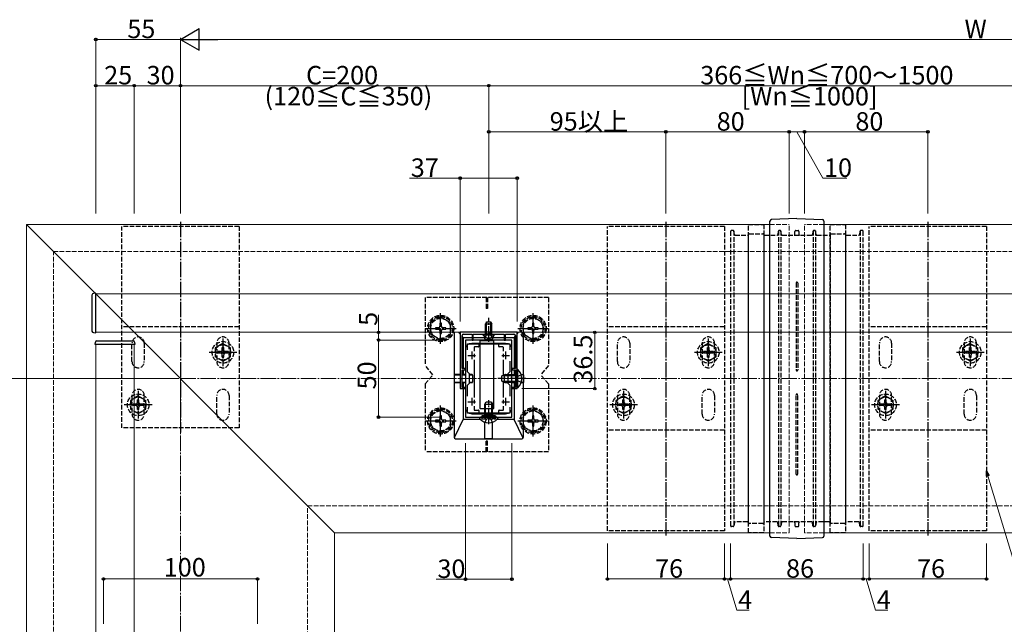
# Model space of a CAD drawing. Extents: x 0 to 1980, y 0 to 3207.
# Drawn here: x 696 to 1335, y 817 to 1209 of the extents above; entities that cross this region are included whole.
import ezdxf

# ---------------------------------------------------------------- set-up
doc = ezdxf.new("R2010")
doc.units = 0
doc.linetypes.add('YCENTER_1', pattern=[13, 10, -1, 1, -1])
doc.linetypes.add('YHIDDEN_1', pattern=[4, 3, -1])
for name, color, linetype, lineweight in [('YKK_11', 7, 'CONTINUOUS', 30), ('YKK_12', 2, 'CONTINUOUS', 13), ('YKK_13', 4, 'CONTINUOUS', 30), ('YKK_D', 6, 'CONTINUOUS', 13), ('YSS_K', 3, 'CONTINUOUS', 13)]:
    doc.layers.add(name, color=color, linetype=linetype, lineweight=lineweight)
doc.styles.get("Standard").update_dxf_attribs({"font": 'txt', "bigfont": 'BIGFONT'})

msp = doc.modelspace()

# ---------------------------------------------------------------- linework, layer by layer
at = {"layer": 'YKK_11', "linetype": 'ByBlock', "lineweight": -2, "ltscale": 0.5}
for p, q in [((1018.46, 1005.93), (981.46, 1005.93)), ((981.46, 1005.93), (981.46, 969.43)), ((982.66, 982.43), (982.66, 1003.83)), ((983.66, 1004.83), (989.16, 1004.83)), ((989.16, 1004.83), (989.16, 1000.93)), ((989.96, 1000.93), (989.96, 1004.83)), ((989.96, 1004.83), (999.5, 1004.83)), ((999.5, 1004.83), (999.68, 1004.95)), ((999.68, 1004.95), (1000.23, 1004.95)), ((1000.23, 1004.95), (1000.41, 1004.83)), ((1000.41, 1004.83), (1009.96, 1004.83)), ((1009.96, 1004.83), (1009.96, 1000.93)), ((1010.76, 1000.93), (1010.76, 1004.83)), ((1010.76, 1004.83), (1016.26, 1004.83)), ((1017.26, 1003.83), (1017.26, 982.43)), ((1018.46, 969.43), (1018.46, 1005.93)), ((984.96, 1000.93), (984.96, 950.93)), ((1014.96, 1000.93), (984.96, 1000.93)), ((986.16, 994.56), (986.16, 998.43)), ((986.16, 998.43), (1013.76, 998.43)), ((989.16, 1000.93), (989.96, 1000.93)), ((1009.96, 1000.93), (1010.76, 1000.93)), ((1013.76, 998.43), (1013.76, 994.56)), ((1014.96, 950.93), (1014.96, 1000.93)), ((986.16, 980.23), (986.16, 987.29)), ((1013.76, 987.29), (1013.76, 980.23)), ((984.66, 982.43), (982.66, 982.43)), ((982.66, 976.39), (982.66, 981.63)), ((982.66, 981.63), (984.66, 981.63)), ((984.66, 981.63), (984.66, 982.43)), ((987.46, 978.93), (986.16, 980.23)), ((987.46, 972.93), (987.46, 978.93)), ((1013.76, 980.23), (1012.46, 978.93)), ((1012.46, 978.93), (1012.46, 972.93)), ((1017.26, 982.43), (1015.26, 982.43)), ((1015.26, 982.43), (1015.26, 981.63)), ((1015.26, 981.63), (1017.26, 981.63)), ((1017.26, 981.63), (1017.26, 976.39)), ((982.54, 976.2), (982.66, 976.39)), ((982.54, 975.65), (982.54, 976.2)), ((982.66, 975.47), (982.54, 975.65)), ((982.66, 970.23), (982.66, 975.47)), ((986.16, 971.63), (987.46, 972.93)), ((986.16, 964.56), (986.16, 971.63)), ((1012.46, 972.93), (1013.76, 971.63)), ((1013.76, 971.63), (1013.76, 964.56)), ((1017.26, 976.39), (1017.38, 976.2)), ((1017.38, 975.65), (1017.26, 975.47)), ((1017.26, 975.47), (1017.26, 970.23)), ((1017.38, 976.2), (1017.38, 975.65)), ((981.46, 969.43), (984.66, 969.43)), ((984.66, 970.23), (982.66, 970.23)), ((984.66, 969.43), (984.66, 970.23)), ((1017.26, 970.23), (1015.26, 970.23)), ((1015.26, 970.23), (1015.26, 969.43)), ((1015.26, 969.43), (1018.46, 969.43)), ((986.16, 953.43), (986.16, 957.29)), ((1013.76, 953.43), (986.16, 953.43)), ((1013.76, 957.29), (1013.76, 953.43)), ((1013.76, 957.29), (1013.76, 953.43)), ((984.96, 950.93), (1014.96, 950.93))]:
    msp.add_line(p, q, dxfattribs=at)
at = {"layer": 'YKK_11', "ltscale": 0.5}
for p, q in [((986.46, 990.93), (991.46, 990.93)), ((988.96, 993.43), (988.96, 988.43)), ((1008.46, 990.93), (1013.46, 990.93)), ((1010.96, 993.43), (1010.96, 988.43)), ((986.46, 960.93), (991.46, 960.93)), ((988.96, 963.43), (988.96, 958.43)), ((1008.46, 960.93), (1013.46, 960.93)), ((1010.96, 963.43), (1010.96, 958.43))]:
    msp.add_line(p, q, dxfattribs=at)
at = {"layer": 'YKK_11', "linetype": 'ByBlock', "lineweight": -2, "ltscale": 0.5}
for centre, start, end in [((983.66, 1003.83), 90.00001, 179.99999), ((1016.26, 1003.83), 0.00001, 89.99999)]:
    msp.add_arc(centre, 1, start, end, dxfattribs=at)
at = {"layer": 'YKK_12'}
for p, q in [((699.96, 1075.93), (699.96, 270.93)), ((699.96, 1075.93), (1182.46, 1075.93)), ((699.96, 1075.93), (899.96, 875.93)), ((1217.46, 1075.93), (1809.96, 1075.93)), ((1744.96, 1030.93), (744.96, 1030.93)), ((744.96, 1005.93), (744.96, 1030.93)), ((744.96, 1005.93), (1744.96, 1005.93)), ((744.96, 997.93), (769.96, 997.93)), ((744.96, 997.93), (744.96, 290.93)), ((769.96, 290.93), (769.96, 997.93)), ((1010.96, 998.93), (988.96, 998.93)), ((984.96, 994.93), (984.96, 956.93)), ((1014.96, 994.93), (1014.96, 956.93)), ((1010.96, 952.93), (988.96, 952.93)), ((899.96, 875.93), (899.96, 270.93)), ((899.96, 875.93), (1182.46, 875.93)), ((1217.46, 875.93), (1809.96, 875.93))]:
    msp.add_line(p, q, dxfattribs=at)
at = {"layer": 'YKK_12', "linetype": 'YHIDDEN_1'}
for p, q in [((1182.46, 1075.93), (1194.96, 1075.93)), ((1194.96, 875.93), (1194.96, 1075.93)), ((1204.96, 875.93), (1204.96, 1075.93)), ((1217.46, 1075.93), (1204.96, 1075.93)), ((1182.46, 875.93), (1194.96, 875.93)), ((1217.46, 875.93), (1204.96, 875.93))]:
    msp.add_line(p, q, dxfattribs=at)
at = {"layer": 'YKK_12'}
for centre, start, end in [((988.96, 994.93), 90, 180), ((1010.96, 994.93), 0, 90), ((988.96, 956.93), 180, 270), ((1010.96, 956.93), 270, 0)]:
    msp.add_arc(centre, 4, start, end, dxfattribs=at)
at = {"layer": 'YKK_13', "linetype": 'YHIDDEN_1'}
for p, q in [((837.96, 1074.68), (761.96, 1074.68)), ((761.96, 943.88), (761.96, 1074.68)), ((837.96, 1074.68), (837.96, 943.88)), ((1152.96, 1074.68), (1076.96, 1074.68)), ((1076.96, 877.18), (1076.96, 1074.68)), ((1152.96, 1074.68), (1152.96, 877.18)), ((1168.46, 875.93), (1168.46, 1075.93)), ((1168.46, 1075.93), (1178.46, 1075.93)), ((1178.46, 1075.93), (1178.46, 875.93)), ((1221.46, 875.93), (1221.46, 1075.93)), ((1221.46, 1075.93), (1231.46, 1075.93)), ((1231.46, 1075.93), (1231.46, 875.93)), ((1322.96, 1074.68), (1246.96, 1074.68)), ((1246.96, 877.18), (1246.96, 1074.68)), ((1322.96, 1074.68), (1322.96, 877.18)), ((1156.96, 1071.43), (1156.96, 880.43)), ((1158.53, 1071.93), (1157.46, 1071.93)), ((1158.96, 1071.69), (1158.96, 880.16)), ((1159.39, 1069.35), (1159.03, 1071.51)), ((1159.88, 1068.93), (1167.96, 1068.93)), ((1168.46, 882.43), (1168.46, 1069.43)), ((1168.96, 1069.93), (1177.96, 1069.93)), ((1178.46, 1069.43), (1178.46, 882.43)), ((1178.96, 1068.93), (1187.03, 1068.93)), ((1187.89, 1071.51), (1187.53, 1069.35)), ((1187.96, 1071.69), (1187.96, 880.16)), ((1189.03, 1071.93), (1188.38, 1071.93)), ((1189.46, 1071.69), (1189.46, 880.16)), ((1189.89, 1069.35), (1189.53, 1071.51)), ((1190.38, 1068.93), (1209.53, 1068.93)), ((1198.71, 1069.43), (1198.71, 1071.43)), ((1199.21, 1071.93), (1200.71, 1071.93)), ((1201.21, 1071.43), (1201.21, 1069.43)), ((1210.39, 1071.51), (1210.03, 1069.35)), ((1210.46, 1071.69), (1210.46, 880.16)), ((1211.53, 1071.93), (1210.88, 1071.93)), ((1211.96, 1071.69), (1211.96, 880.16)), ((1212.39, 1069.35), (1212.03, 1071.51)), ((1212.88, 1068.93), (1220.96, 1068.93)), ((1221.46, 1069.43), (1221.46, 882.43)), ((1221.96, 1069.93), (1230.96, 1069.93)), ((1231.46, 1069.43), (1231.46, 882.43)), ((1231.96, 1068.93), (1240.03, 1068.93)), ((1240.89, 1071.51), (1240.53, 1069.35)), ((1240.96, 1071.69), (1240.96, 880.16)), ((1242.46, 1071.93), (1241.38, 1071.93)), ((1242.96, 880.43), (1242.96, 1071.43)), ((1199.46, 1037.93), (1199.46, 981.43)), ((1200.46, 1037.93), (1200.46, 981.43)), ((958.76, 1028.43), (958.76, 984.43)), ((1038.76, 1028.43), (958.76, 1028.43)), ((998.26, 1028.43), (998.26, 1021.43)), ((999.26, 1028.43), (999.26, 1021.43)), ((1038.76, 1028.43), (1038.76, 984.43)), ((999.26, 1021.43), (998.26, 1021.43)), ((968.76, 1015.93), (962.26, 1012.19)), ((962.26, 1012.19), (962.26, 1004.67)), ((969.23, 1011.78), (968.29, 1011.78)), ((968.29, 1011.78), (968.29, 1009.84)), ((968.76, 1015.93), (975.26, 1012.19)), ((969.23, 1009.84), (969.23, 1011.78)), ((975.26, 1004.68), (975.26, 1012.19)), ((1028.76, 1015.93), (1022.26, 1012.19)), ((1022.26, 1012.19), (1022.26, 1004.67)), ((1029.23, 1011.78), (1028.29, 1011.78)), ((1028.29, 1011.78), (1028.29, 1009.84)), ((1028.76, 1015.93), (1035.26, 1012.19)), ((1029.23, 1009.84), (1029.23, 1011.78)), ((1035.26, 1004.68), (1035.26, 1012.19)), ((837.96, 1009.43), (761.96, 1009.43)), ((968.76, 1000.93), (962.26, 1004.67)), ((965.41, 1008.9), (965.41, 1007.96)), ((967.35, 1008.9), (965.41, 1008.9)), ((965.41, 1007.96), (967.35, 1007.96)), ((968.29, 1007.02), (968.29, 1005.08)), ((968.29, 1005.08), (969.23, 1005.08)), ((968.76, 1000.93), (975.26, 1004.67)), ((969.23, 1005.08), (969.23, 1007.02)), ((972.11, 1008.9), (970.17, 1008.9)), ((970.17, 1007.96), (972.11, 1007.96)), ((972.11, 1007.96), (972.11, 1008.9)), ((997.91, 1002.82), (998.81, 1004.67)), ((998.81, 1004.67), (999.96, 1005.28)), ((1001.1, 1004.67), (999.96, 1005.28)), ((1002.01, 1002.82), (1001.1, 1004.67)), ((1028.76, 1000.93), (1022.26, 1004.67)), ((1025.41, 1008.9), (1025.41, 1007.96)), ((1027.35, 1008.9), (1025.41, 1008.9)), ((1025.41, 1007.96), (1027.35, 1007.96)), ((1028.29, 1007.02), (1028.29, 1005.08)), ((1028.29, 1005.08), (1029.23, 1005.08)), ((1028.76, 1000.93), (1035.26, 1004.67)), ((1029.23, 1005.08), (1029.23, 1007.02)), ((1032.11, 1008.9), (1030.17, 1008.9)), ((1030.17, 1007.96), (1032.11, 1007.96)), ((1032.11, 1007.96), (1032.11, 1008.9)), ((1152.96, 1009.43), (1076.96, 1009.43)), ((1322.96, 1009.43), (1246.96, 1009.43)), ((768.46, 986.93), (768.46, 998.93)), ((776.46, 998.93), (776.46, 986.93)), ((827.46, 998.68), (822.46, 995.79)), ((823.46, 998.93), (823.46, 986.93)), ((827.46, 998.68), (832.46, 995.79)), ((831.46, 986.93), (831.46, 998.93)), ((1083.46, 986.93), (1083.46, 998.93)), ((1091.46, 998.93), (1091.46, 986.93)), ((1142.46, 998.68), (1137.46, 995.79)), ((1138.46, 998.93), (1138.46, 986.93)), ((1142.46, 998.68), (1147.46, 995.79)), ((1146.46, 986.93), (1146.46, 998.93)), ((1253.46, 986.93), (1253.46, 998.93)), ((1261.46, 998.93), (1261.46, 986.93)), ((1312.46, 998.68), (1307.46, 995.79)), ((1308.46, 998.93), (1308.46, 986.93)), ((1312.46, 998.68), (1317.46, 995.79)), ((1316.46, 986.93), (1316.46, 998.93)), ((822.46, 995.79), (822.46, 990.06)), ((824.31, 993.43), (824.31, 992.43)), ((825.96, 993.43), (824.31, 993.43)), ((825.96, 992.43), (824.31, 992.43)), ((827.96, 996.08), (826.96, 996.08)), ((826.96, 994.43), (826.96, 996.08)), ((826.96, 989.78), (826.96, 991.43)), ((827.96, 994.43), (827.96, 996.08)), ((827.96, 989.78), (827.96, 991.43)), ((830.61, 993.43), (828.96, 993.43)), ((830.61, 992.43), (828.96, 992.43)), ((830.61, 992.43), (830.61, 993.43)), ((832.46, 990.06), (832.46, 995.79)), ((1137.46, 995.79), (1137.46, 990.06)), ((1139.31, 993.43), (1139.31, 992.43)), ((1140.96, 993.43), (1139.31, 993.43)), ((1140.96, 992.43), (1139.31, 992.43)), ((1142.96, 996.08), (1141.96, 996.08)), ((1141.96, 994.43), (1141.96, 996.08)), ((1141.96, 989.78), (1141.96, 991.43)), ((1142.96, 994.43), (1142.96, 996.08)), ((1142.96, 989.78), (1142.96, 991.43)), ((1145.61, 993.43), (1143.96, 993.43)), ((1145.61, 992.43), (1143.96, 992.43)), ((1145.61, 992.43), (1145.61, 993.43)), ((1147.46, 990.06), (1147.46, 995.79)), ((1307.46, 995.79), (1307.46, 990.06)), ((1309.31, 993.43), (1309.31, 992.43)), ((1310.96, 993.43), (1309.31, 993.43)), ((1310.96, 992.43), (1309.31, 992.43)), ((1312.96, 996.08), (1311.96, 996.08)), ((1311.96, 994.43), (1311.96, 996.08)), ((1311.96, 989.78), (1311.96, 991.43)), ((1312.96, 994.43), (1312.96, 996.08)), ((1312.96, 989.78), (1312.96, 991.43)), ((1315.61, 993.43), (1313.96, 993.43)), ((1315.61, 992.43), (1313.96, 992.43)), ((1315.61, 992.43), (1315.61, 993.43)), ((1317.46, 990.06), (1317.46, 995.79)), ((827.46, 987.18), (822.46, 990.06)), ((826.96, 989.78), (827.96, 989.78)), ((827.46, 987.18), (832.46, 990.06)), ((963.76, 978.43), (958.76, 984.43)), ((1038.76, 984.43), (1033.76, 978.43)), ((1142.46, 987.18), (1137.46, 990.06)), ((1141.96, 989.78), (1142.96, 989.78)), ((1142.46, 987.18), (1147.46, 990.06)), ((1312.46, 987.18), (1307.46, 990.06)), ((1311.96, 989.78), (1312.96, 989.78)), ((1312.46, 987.18), (1317.46, 990.06)), ((958.76, 972.43), (963.76, 978.43)), ((1021.07, 978.43), (1018.29, 977.07)), ((1038.76, 972.43), (1033.76, 978.43)), ((958.76, 972.43), (958.76, 928.43)), ((1018.29, 977.07), (1017.68, 975.93)), ((1018.29, 974.78), (1017.68, 975.93)), ((1021.07, 973.43), (1018.29, 974.78)), ((1038.76, 972.43), (1038.76, 928.43)), ((768.46, 964.93), (768.46, 952.93)), ((776.46, 952.93), (776.46, 964.93)), ((823.46, 952.93), (823.46, 964.93)), ((831.46, 964.93), (831.46, 952.93)), ((1083.46, 964.93), (1083.46, 952.93)), ((1091.46, 952.93), (1091.46, 964.93)), ((1138.46, 952.93), (1138.46, 964.93)), ((1146.46, 964.93), (1146.46, 952.93)), ((1199.46, 913.93), (1199.46, 965.43)), ((1200.46, 913.93), (1200.46, 965.43)), ((1253.46, 964.93), (1253.46, 952.93)), ((1261.46, 952.93), (1261.46, 964.93)), ((1308.46, 952.93), (1308.46, 964.93)), ((1316.46, 964.93), (1316.46, 952.93)), ((772.46, 964.68), (767.46, 961.79)), ((767.46, 961.79), (767.46, 956.06)), ((769.31, 959.43), (769.31, 958.43)), ((770.96, 959.43), (769.31, 959.43)), ((772.96, 962.08), (771.96, 962.08)), ((771.96, 960.43), (771.96, 962.08)), ((772.46, 964.68), (777.46, 961.79)), ((772.96, 960.43), (772.96, 962.08)), ((775.61, 959.43), (773.96, 959.43)), ((775.61, 958.43), (775.61, 959.43)), ((777.46, 956.06), (777.46, 961.79)), ((1087.46, 964.68), (1082.46, 961.79)), ((1082.46, 961.79), (1082.46, 956.06)), ((1084.31, 959.43), (1084.31, 958.43)), ((1085.96, 959.43), (1084.31, 959.43)), ((1087.96, 962.08), (1086.96, 962.08)), ((1086.96, 960.43), (1086.96, 962.08)), ((1087.46, 964.68), (1092.46, 961.79)), ((1087.96, 960.43), (1087.96, 962.08)), ((1090.61, 959.43), (1088.96, 959.43)), ((1090.61, 958.43), (1090.61, 959.43)), ((1092.46, 956.06), (1092.46, 961.79)), ((1257.46, 964.68), (1252.46, 961.79)), ((1252.46, 961.79), (1252.46, 956.06)), ((1254.31, 959.43), (1254.31, 958.43)), ((1255.96, 959.43), (1254.31, 959.43)), ((1257.96, 962.08), (1256.96, 962.08)), ((1256.96, 960.43), (1256.96, 962.08)), ((1257.46, 964.68), (1262.46, 961.79)), ((1257.96, 960.43), (1257.96, 962.08)), ((1260.61, 959.43), (1258.96, 959.43)), ((1260.61, 958.43), (1260.61, 959.43)), ((1262.46, 956.06), (1262.46, 961.79)), ((772.46, 953.18), (767.46, 956.06)), ((770.96, 958.43), (769.31, 958.43)), ((771.96, 955.78), (771.96, 957.43)), ((771.96, 955.78), (772.96, 955.78)), ((772.46, 953.18), (777.46, 956.06)), ((772.96, 955.78), (772.96, 957.43)), ((775.61, 958.43), (773.96, 958.43)), ((968.76, 955.94), (962.26, 952.2)), ((962.26, 952.2), (962.26, 944.68)), ((968.76, 955.94), (975.26, 952.2)), ((975.26, 944.69), (975.26, 952.2)), ((1028.76, 955.94), (1022.26, 952.2)), ((1022.26, 952.2), (1022.26, 944.68)), ((1028.76, 955.94), (1035.26, 952.2)), ((1035.26, 944.69), (1035.26, 952.2)), ((1087.46, 953.18), (1082.46, 956.06)), ((1085.96, 958.43), (1084.31, 958.43)), ((1086.96, 955.78), (1086.96, 957.43)), ((1086.96, 955.78), (1087.96, 955.78)), ((1087.46, 953.18), (1092.46, 956.06)), ((1087.96, 955.78), (1087.96, 957.43)), ((1090.61, 958.43), (1088.96, 958.43)), ((1257.46, 953.18), (1252.46, 956.06)), ((1255.96, 958.43), (1254.31, 958.43)), ((1256.96, 955.78), (1256.96, 957.43)), ((1256.96, 955.78), (1257.96, 955.78)), ((1257.46, 953.18), (1262.46, 956.06)), ((1257.96, 955.78), (1257.96, 957.43)), ((1260.61, 958.43), (1258.96, 958.43)), ((965.41, 948.91), (965.41, 947.97)), ((967.35, 948.91), (965.41, 948.91)), ((965.41, 947.97), (967.35, 947.97)), ((969.23, 951.79), (968.29, 951.79)), ((968.29, 951.79), (968.29, 949.85)), ((968.29, 947.03), (968.29, 945.09)), ((969.23, 949.85), (969.23, 951.79)), ((969.23, 945.09), (969.23, 947.03)), ((972.11, 948.91), (970.17, 948.91)), ((970.17, 947.97), (972.11, 947.97)), ((972.11, 947.97), (972.11, 948.91)), ((995.26, 950.35), (995.17, 950.6)), ((995.46, 951.83), (995.46, 949.83)), ((995.46, 949.83), (1004.46, 949.83)), ((996.02, 949.83), (997.26, 949.83)), ((997.58, 947.6), (998.81, 950.06)), ((997.62, 951.83), (997.76, 951.44)), ((997.83, 951.83), (997.76, 951.23)), ((997.76, 951.44), (997.76, 950.93)), ((997.76, 950.93), (997.76, 950.33)), ((999.96, 950.67), (998.81, 950.06)), ((999.96, 950.67), (1001.1, 950.06)), ((1002.33, 947.6), (1001.1, 950.06)), ((1002.08, 951.83), (1002.16, 951.23)), ((1002.29, 951.83), (1002.16, 951.44)), ((1002.16, 951.44), (1002.16, 950.93)), ((1002.16, 950.93), (1002.16, 950.33)), ((1003.9, 949.83), (1002.66, 949.83)), ((1004.46, 951.83), (1004.46, 949.83)), ((1004.65, 950.35), (1004.74, 950.6)), ((1025.41, 948.91), (1025.41, 947.97)), ((1027.35, 948.91), (1025.41, 948.91)), ((1025.41, 947.97), (1027.35, 947.97)), ((1029.23, 951.79), (1028.29, 951.79)), ((1028.29, 951.79), (1028.29, 949.85)), ((1028.29, 947.03), (1028.29, 945.09)), ((1029.23, 949.85), (1029.23, 951.79)), ((1029.23, 945.09), (1029.23, 947.03)), ((1032.11, 948.91), (1030.17, 948.91)), ((1030.17, 947.97), (1032.11, 947.97)), ((1032.11, 947.97), (1032.11, 948.91)), ((837.96, 943.88), (761.96, 943.88)), ((968.76, 940.94), (962.26, 944.68)), ((968.29, 945.09), (969.23, 945.09)), ((968.76, 940.94), (975.26, 944.68)), ((1028.76, 940.94), (1022.26, 944.68)), ((1028.29, 945.09), (1029.23, 945.09)), ((1028.76, 940.94), (1035.26, 944.68)), ((1152.96, 942.43), (1076.96, 942.43)), ((1322.96, 942.43), (1246.96, 942.43)), ((999.26, 935.43), (998.26, 935.43)), ((998.26, 928.43), (998.26, 935.43)), ((999.26, 928.43), (999.26, 935.43)), ((1038.76, 928.43), (958.76, 928.43)), ((1159.39, 882.51), (1159.03, 880.35)), ((1167.96, 882.93), (1159.88, 882.93)), ((1177.96, 881.93), (1168.96, 881.93)), ((1187.03, 882.93), (1178.96, 882.93)), ((1187.89, 880.35), (1187.53, 882.51)), ((1189.89, 882.51), (1189.53, 880.35)), ((1209.53, 882.93), (1190.38, 882.93)), ((1198.71, 882.43), (1198.71, 880.43)), ((1201.21, 880.43), (1201.21, 882.43)), ((1210.39, 880.35), (1210.03, 882.51)), ((1212.39, 882.51), (1212.03, 880.35)), ((1220.96, 882.93), (1212.88, 882.93)), ((1230.96, 881.93), (1221.96, 881.93)), ((1240.03, 882.93), (1231.96, 882.93)), ((1240.89, 880.35), (1240.53, 882.51)), ((1152.96, 877.18), (1076.96, 877.18)), ((1158.53, 879.93), (1157.46, 879.93)), ((1178.46, 875.93), (1168.46, 875.93)), ((1189.03, 879.93), (1188.38, 879.93)), ((1199.21, 879.93), (1200.71, 879.93)), ((1211.53, 879.93), (1210.88, 879.93)), ((1231.46, 875.93), (1221.46, 875.93)), ((1242.46, 879.93), (1241.38, 879.93)), ((1322.96, 877.18), (1246.96, 877.18))]:
    msp.add_line(p, q, dxfattribs=at)
at = {"layer": 'YKK_13', "linetype": 'YCENTER_1'}
for p, q in [((799.96, 1077.68), (799.96, 940.88)), ((1114.96, 1077.68), (1114.96, 874.18)), ((1284.96, 1077.68), (1284.96, 874.18)), ((968.76, 998.43), (968.76, 1018.43)), ((1028.76, 998.43), (1028.76, 1018.43)), ((999.96, 999.83), (999.96, 1015.33)), ((958.76, 1008.43), (978.76, 1008.43)), ((1018.76, 1008.43), (1038.76, 1008.43)), ((827.46, 1001.93), (827.46, 983.93)), ((1142.46, 1001.93), (1142.46, 983.93)), ((1312.46, 1001.93), (1312.46, 983.93)), ((836.46, 992.93), (818.46, 992.93)), ((1151.46, 992.93), (1133.46, 992.93)), ((1321.46, 992.93), (1303.46, 992.93)), ((1023.96, 975.93), (1005.96, 975.93)), ((772.46, 967.93), (772.46, 949.93)), ((1087.46, 967.93), (1087.46, 949.93)), ((1257.46, 967.93), (1257.46, 949.93)), ((781.46, 958.93), (763.46, 958.93)), ((999.96, 946.42), (999.96, 961.84)), ((1096.46, 958.93), (1078.46, 958.93)), ((1266.46, 958.93), (1248.46, 958.93)), ((968.76, 938.44), (968.76, 958.44)), ((1028.76, 938.44), (1028.76, 958.44)), ((958.76, 948.44), (978.76, 948.44)), ((1018.76, 948.44), (1038.76, 948.44))]:
    msp.add_line(p, q, dxfattribs=at)
at = {"layer": 'YKK_13'}
for p, q in [((1182.46, 873.75), (1182.46, 1078.1)), ((1182.46, 1077.93), (1182.46, 1078.1)), ((1199.96, 1079.68), (1183.42, 1079.1)), ((1199.96, 1079.68), (1216.49, 1079.1)), ((1217.46, 1078.1), (1217.46, 1077.93)), ((1217.46, 1078.1), (1217.46, 873.75)), ((742.46, 1030.13), (742.46, 1029.83)), ((742.46, 1029.83), (742.46, 1007.02)), ((744.96, 1031.23), (743.39, 1031.13)), ((744.96, 1005.63), (744.96, 1031.23)), ((998.66, 1012.83), (997.96, 1011.43)), ((997.96, 1004.83), (997.96, 1011.43)), ((997.96, 1011.43), (1001.96, 1011.43)), ((998.61, 1004.83), (998.61, 1012.74)), ((998.66, 1012.83), (1001.26, 1012.83)), ((1001.26, 1012.83), (1001.96, 1011.43)), ((1001.3, 1004.83), (1001.3, 1012.74)), ((1001.96, 1004.83), (1001.96, 1011.43)), ((742.46, 1007.02), (742.46, 1006.72)), ((743.39, 1005.72), (744.96, 1005.63)), ((977.46, 1005.93), (977.46, 937.93)), ((981.46, 1004.93), (980.66, 1005.93)), ((983.46, 1002.43), (982.66, 1003.43)), ((996.21, 1004.32), (996.21, 1004.83)), ((996.21, 1004.83), (1003.71, 1004.83)), ((996.21, 1004.32), (1003.71, 1004.32)), ((1003.71, 1004.32), (1003.71, 1004.83)), ((1016.46, 1002.43), (1017.26, 1003.43)), ((1018.46, 1004.93), (1019.26, 1005.93)), ((1022.46, 937.93), (1022.46, 1005.93)), ((744.66, 997.93), (744.75, 999.49)), ((770.26, 997.93), (744.66, 997.93)), ((745.75, 1000.43), (746.05, 1000.43)), ((746.05, 1000.43), (768.86, 1000.43)), ((768.86, 1000.43), (769.16, 1000.43)), ((770.16, 999.49), (770.26, 997.93)), ((989.16, 1002.43), (983.46, 1002.43)), ((983.46, 1002.43), (983.46, 982.43)), ((997.4, 1002.43), (989.96, 1002.43)), ((993.46, 998.13), (993.46, 996.73)), ((1003.26, 1000.43), (994.26, 1000.43)), ((994.26, 1000.43), (994.26, 956.43)), ((997.4, 1003.12), (997.4, 1002.43)), ((997.4, 1002.43), (997.4, 1001.72)), ((997.42, 1001.73), (997.43, 1003.1)), ((997.7, 1001.42), (1002.21, 1001.42)), ((997.72, 1001.43), (1002.19, 1001.43)), ((1002.49, 1001.73), (1002.48, 1003.1)), ((1002.51, 1003.12), (1002.51, 1002.43)), ((1009.96, 1002.43), (1002.51, 1002.43)), ((1002.51, 1002.43), (1002.51, 1001.72)), ((1003.26, 956.43), (1003.26, 1000.43)), ((1006.46, 996.73), (1006.46, 998.13)), ((1016.46, 1002.43), (1010.76, 1002.43)), ((1016.46, 1002.43), (1016.46, 982.43)), ((990.46, 996.13), (990.46, 993.75)), ((990.46, 992.08), (990.46, 989.77)), ((993.16, 996.43), (990.76, 996.43)), ((1009.16, 996.43), (1006.76, 996.43)), ((1009.46, 993.75), (1009.46, 996.13)), ((1009.46, 989.77), (1009.46, 992.08)), ((990.46, 988.1), (990.46, 963.75)), ((1009.46, 978.1), (1009.46, 988.1)), ((977.51, 978.47), (977.47, 978.43)), ((977.47, 978.43), (981.46, 978.44)), ((977.47, 978.43), (977.47, 973.43)), ((981.46, 978.48), (977.79, 978.47)), ((983.46, 978.48), (982.66, 978.48)), ((982.66, 978.44), (984.96, 978.45)), ((983.46, 981.63), (983.46, 978.48)), ((984.96, 978.48), (983.46, 978.48)), ((989.16, 978.48), (987.46, 978.48)), ((987.46, 978.46), (989.16, 978.46)), ((989.46, 978.18), (989.46, 973.68)), ((989.46, 978.16), (989.46, 973.69)), ((1008.46, 977.63), (1010.16, 978.43)), ((1018.46, 977.77), (1008.77, 977.77)), ((1010.16, 973.43), (1010.16, 978.43)), ((1018.46, 978.43), (1010.16, 978.43)), ((1010.75, 978.48), (1012.46, 978.48)), ((1012.46, 978.46), (1010.76, 978.46)), ((1014.96, 978.48), (1016.46, 978.48)), ((1017.26, 978.44), (1014.96, 978.45)), ((1016.46, 981.63), (1016.46, 978.48)), ((1016.46, 978.48), (1017.26, 978.48)), ((1018.96, 981.83), (1018.46, 981.83)), ((1018.46, 970.03), (1018.46, 981.83)), ((1018.96, 970.03), (1018.96, 981.83)), ((1021.05, 978.47), (1022.12, 978.47)), ((1022.44, 978.43), (1021.07, 978.43)), ((1022.4, 978.47), (1022.44, 978.43)), ((1022.44, 978.43), (1022.44, 973.43)), ((977.51, 973.39), (977.47, 973.43)), ((977.47, 973.43), (981.46, 973.42)), ((981.46, 973.38), (977.79, 973.38)), ((982.66, 973.41), (984.96, 973.41)), ((983.46, 973.38), (982.66, 973.38)), ((984.96, 973.38), (983.46, 973.38)), ((983.46, 973.38), (983.46, 970.23)), ((987.46, 973.4), (989.16, 973.39)), ((989.16, 973.38), (987.46, 973.38)), ((1008.46, 974.23), (1008.46, 977.63)), ((1008.46, 974.23), (1010.16, 973.43)), ((1018.46, 974.08), (1008.77, 974.08)), ((1009.46, 963.75), (1009.46, 973.76)), ((1018.46, 973.43), (1010.16, 973.43)), ((1010.75, 973.38), (1012.46, 973.38)), ((1012.46, 973.4), (1010.76, 973.39)), ((1017.26, 973.41), (1014.96, 973.41)), ((1014.96, 973.38), (1016.46, 973.38)), ((1016.46, 973.38), (1017.26, 973.38)), ((1016.46, 973.38), (1016.46, 970.23)), ((1021.05, 973.38), (1022.12, 973.38)), ((1022.44, 973.43), (1021.07, 973.42)), ((1022.4, 973.39), (1022.44, 973.43)), ((983.46, 969.43), (983.46, 949.43)), ((1016.46, 969.43), (1016.46, 949.43)), ((1018.96, 970.03), (1018.46, 970.03)), ((990.46, 962.08), (990.46, 959.77)), ((997.46, 959.23), (998.26, 960.93)), ((997.46, 959.23), (1002.46, 959.23)), ((997.46, 952.33), (997.46, 959.23)), ((997.89, 952.33), (997.89, 960.15)), ((998.26, 960.93), (1001.66, 960.93)), ((1001.66, 960.93), (1002.46, 959.23)), ((1002.02, 952.33), (1002.02, 960.15)), ((1002.46, 952.33), (1002.46, 959.23)), ((1009.46, 959.77), (1009.46, 962.08)), ((990.46, 958.1), (990.46, 955.73)), ((990.76, 955.43), (993.16, 955.43)), ((993.46, 955.13), (993.46, 953.73)), ((994.26, 956.43), (1003.26, 956.43)), ((997.46, 952.33), (1002.46, 952.33)), ((997.46, 952.33), (997.62, 951.83)), ((997.89, 952.33), (997.83, 951.83)), ((1002.02, 952.33), (1002.08, 951.83)), ((1002.46, 952.33), (1002.29, 951.83)), ((1006.46, 953.73), (1006.46, 955.13)), ((1006.76, 955.43), (1009.16, 955.43)), ((1009.46, 955.73), (1009.46, 958.1)), ((977.85, 937.75), (983.46, 949.43)), ((994.57, 949.43), (983.46, 949.43)), ((994.06, 950.38), (994.06, 950.18)), ((994.7, 950.93), (994.6, 950.93)), ((1005.21, 950.93), (994.7, 950.93)), ((1004.46, 951.83), (995.46, 951.83)), ((997.41, 937.27), (997.4, 947.66)), ((997.46, 936.95), (997.43, 947.65)), ((1002.46, 936.95), (1002.48, 947.65)), ((1002.5, 937.27), (1002.51, 947.66)), ((1005.21, 950.93), (1004.86, 950.93)), ((1005.31, 950.93), (1005.21, 950.93)), ((1016.46, 949.43), (1005.34, 949.43)), ((1005.86, 950.38), (1005.86, 950.18)), ((1022.06, 937.75), (1016.46, 949.43)), ((978.46, 936.93), (1021.46, 936.93)), ((997.42, 936.98), (997.46, 936.95)), ((997.46, 936.95), (1002.46, 936.95)), ((1002.49, 936.98), (1002.46, 936.95)), ((1199.96, 872.18), (1183.42, 872.75)), ((1199.96, 872.18), (1216.49, 872.75))]:
    msp.add_line(p, q, dxfattribs=at)
at = {"layer": 'YKK_13', "linetype": 'YHIDDEN_1'}
for centre, radius in [((968.76, 1008.43), 8.5), ((968.76, 1008.43), 7.7), ((1028.76, 1008.43), 8.5), ((1028.76, 1008.43), 7.7), ((968.76, 1008.43), 6.5), ((1028.76, 1008.43), 6.5), ((827.46, 992.93), 7), ((827.46, 992.93), 5), ((1142.46, 992.93), 7), ((1142.46, 992.93), 5), ((1312.46, 992.93), 7), ((1312.46, 992.93), 5), ((772.46, 958.93), 7), ((1087.46, 958.93), 7), ((1257.46, 958.93), 7), ((772.46, 958.93), 5), ((1087.46, 958.93), 5), ((1257.46, 958.93), 5), ((968.76, 948.44), 8.5), ((968.76, 948.44), 7.7), ((968.76, 948.44), 6.5), ((1028.76, 948.44), 8.5), ((1028.76, 948.44), 7.7), ((1028.76, 948.44), 6.5)]:
    msp.add_circle(centre, radius, dxfattribs=at)
at = {"layer": 'YKK_13'}
for centre, radius, start, end in [((1183.46, 1078.1), 1, 92, 180), ((1216.46, 1078.1), 1, 0, 88), ((743.46, 1030.13), 1, 93.5, 180), ((743.46, 1006.72), 1, 180, 266.5), ((999.96, 1006.85), 4.53, 214.06671, 325.93329), ((745.75, 999.43), 1, 90, 176.5), ((769.16, 999.43), 1, 3.5, 90), ((1013.22, 975.93), 8.23, 314.2189, 45.7811), ((994.6, 950.38), 0.545, 90, 180), ((994.61, 950.18), 0.55, 180, 221.56083), ((999.96, 954.93), 7.7, 221.56083, 318.43917), ((1005.31, 950.38), 0.545, 0, 90), ((1005.31, 950.18), 0.55, 318.43917, 0), ((1183.46, 873.75), 1, 180, 268), ((1216.46, 873.75), 1, 272, 0)]:
    msp.add_arc(centre, radius, start, end, dxfattribs=at)
at = {"layer": 'YKK_13', "linetype": 'YHIDDEN_1'}
for centre, radius, start, end in [((1157.46, 1071.43), 0.5, 90, 180), ((1158.53, 1071.43), 0.5, 9.46232, 90), ((1159.88, 1069.43), 0.5, 189.46232, 270), ((1167.96, 1069.43), 0.5, 270, 0), ((1168.96, 1069.43), 0.5, 90, 180), ((1177.96, 1069.43), 0.5, 0, 90), ((1178.96, 1069.43), 0.5, 180, 270), ((1187.03, 1069.43), 0.5, 270, 350.53768), ((1188.38, 1071.43), 0.5, 90, 170.53768), ((1189.03, 1071.43), 0.5, 9.46232, 90), ((1190.38, 1069.43), 0.5, 189.46232, 270), ((1198.21, 1069.43), 0.5, 270, 0), ((1199.21, 1071.43), 0.5, 90, 180), ((1200.71, 1071.43), 0.5, 0, 90), ((1201.71, 1069.43), 0.5, 180, 270), ((1209.53, 1069.43), 0.5, 270, 350.53768), ((1210.88, 1071.43), 0.5, 90, 170.53768), ((1211.53, 1071.43), 0.5, 9.46232, 90), ((1212.88, 1069.43), 0.5, 189.46232, 270), ((1220.96, 1069.43), 0.5, 270, 0), ((1221.96, 1069.43), 0.5, 90, 180), ((1230.96, 1069.43), 0.5, 0, 90), ((1231.96, 1069.43), 0.5, 180, 270), ((1240.03, 1069.43), 0.5, 270, 350.53768), ((1241.38, 1071.43), 0.5, 90, 170.53768), ((1242.46, 1071.43), 0.5, 0, 90), ((1199.96, 1037.93), 0.5, 90, 180), ((1199.96, 1037.93), 0.5, 0, 90), ((967.35, 1009.84), 0.94, 270, 0), ((970.17, 1009.84), 0.94, 180, 270), ((1027.35, 1009.84), 0.94, 270, 0), ((1030.17, 1009.84), 0.94, 180, 270), ((967.35, 1007.02), 0.94, 0, 90), ((970.17, 1007.02), 0.94, 90, 180), ((1027.35, 1007.02), 0.94, 0, 90), ((1030.17, 1007.02), 0.94, 90, 180), ((772.46, 998.93), 4, 0, 180), ((827.46, 998.93), 4, 0, 180), ((1087.46, 998.93), 4, 0, 180), ((1142.46, 998.93), 4, 0, 180), ((1257.46, 998.93), 4, 0, 180), ((1312.46, 998.93), 4, 0, 180), ((825.96, 994.43), 1, 270, 0), ((825.96, 991.43), 1, 0, 90), ((828.96, 994.43), 1, 180, 270), ((828.96, 991.43), 1, 90, 180), ((1140.96, 994.43), 1, 270, 0), ((1140.96, 991.43), 1, 0, 90), ((1143.96, 994.43), 1, 180, 270), ((1143.96, 991.43), 1, 90, 180), ((1310.96, 994.43), 1, 270, 0), ((1310.96, 991.43), 1, 0, 90), ((1313.96, 994.43), 1, 180, 270), ((1313.96, 991.43), 1, 90, 180), ((772.46, 986.93), 4, 180, 0), ((827.46, 986.93), 4, 180, 0), ((1087.46, 986.93), 4, 180, 0), ((1142.46, 986.93), 4, 180, 0), ((1257.46, 986.93), 4, 180, 0), ((1312.46, 986.93), 4, 180, 0), ((1199.96, 981.43), 0.5, 180, 270), ((1199.96, 981.43), 0.5, 270, 0), ((772.46, 964.93), 4, 0, 180), ((827.46, 964.93), 4, 0, 180), ((1087.46, 964.93), 4, 0, 180), ((1142.46, 964.93), 4, 0, 180), ((1199.96, 965.43), 0.5, 90, 180), ((1199.96, 965.43), 0.5, 0, 90), ((1257.46, 964.93), 4, 0, 180), ((1312.46, 964.93), 4, 0, 180), ((770.96, 960.43), 1, 270, 0), ((773.96, 960.43), 1, 180, 270), ((1085.96, 960.43), 1, 270, 0), ((1088.96, 960.43), 1, 180, 270), ((1255.96, 960.43), 1, 270, 0), ((1258.96, 960.43), 1, 180, 270), ((772.46, 952.93), 4, 180, 0), ((770.96, 957.43), 1, 0, 90), ((773.96, 957.43), 1, 90, 180), ((827.46, 952.93), 4, 180, 0), ((1087.46, 952.93), 4, 180, 0), ((1085.96, 957.43), 1, 0, 90), ((1088.96, 957.43), 1, 90, 180), ((1142.46, 952.93), 4, 180, 0), ((1257.46, 952.93), 4, 180, 0), ((1255.96, 957.43), 1, 0, 90), ((1258.96, 957.43), 1, 90, 180), ((1312.46, 952.93), 4, 180, 0), ((967.35, 949.85), 0.94, 270, 0), ((967.35, 947.03), 0.94, 0, 90), ((970.17, 949.85), 0.94, 180, 270), ((970.17, 947.03), 0.94, 90, 180), ((994.7, 950.43), 0.5, 20, 90), ((996.02, 950.63), 0.8, 200, 270), ((997.26, 950.33), 0.5, 270, 0), ((1002.66, 950.33), 0.5, 180, 270), ((1003.9, 950.63), 0.8, 270, 340), ((1005.21, 950.43), 0.5, 90, 160), ((1027.35, 949.85), 0.94, 270, 0), ((1027.35, 947.03), 0.94, 0, 90), ((1030.17, 949.85), 0.94, 180, 270), ((1030.17, 947.03), 0.94, 90, 180), ((1199.96, 913.93), 0.5, 180, 270), ((1199.96, 913.93), 0.5, 270, 0), ((1159.88, 882.43), 0.5, 90, 170.53768), ((1167.96, 882.43), 0.5, 0, 90), ((1168.96, 882.43), 0.5, 180, 270), ((1177.96, 882.43), 0.5, 270, 0), ((1178.96, 882.43), 0.5, 90, 180), ((1187.03, 882.43), 0.5, 9.46232, 90), ((1190.38, 882.43), 0.5, 90, 170.53768), ((1198.21, 882.43), 0.5, 0, 90), ((1201.71, 882.43), 0.5, 90, 180), ((1209.53, 882.43), 0.5, 9.46232, 90), ((1212.88, 882.43), 0.5, 90, 170.53768), ((1220.96, 882.43), 0.5, 0, 90), ((1221.96, 882.43), 0.5, 180, 270), ((1230.96, 882.43), 0.5, 270, 0), ((1231.96, 882.43), 0.5, 90, 180), ((1240.03, 882.43), 0.5, 9.46232, 90), ((1157.46, 880.43), 0.5, 180, 270), ((1158.53, 880.43), 0.5, 270, 350.53768), ((1188.38, 880.43), 0.5, 189.46232, 270), ((1189.03, 880.43), 0.5, 270, 350.53768), ((1199.21, 880.43), 0.5, 180, 270), ((1200.71, 880.43), 0.5, 270, 0), ((1210.88, 880.43), 0.5, 189.46232, 270), ((1211.53, 880.43), 0.5, 270, 350.53768), ((1241.38, 880.43), 0.5, 189.46232, 270), ((1242.46, 880.43), 0.5, 270, 0)]:
    msp.add_arc(centre, radius, start, end, dxfattribs=at)
at = {"layer": 'YKK_13'}
for centre, major_axis, ratio, start_param, end_param in [((993.76, 998.13), (-0.212, 0.212), 0.999924, 5.497825, 7.068545), ((997.7, 1001.72), (-0.268, -0.134), 0.99981, 5.819644, 7.390288), ((997.72, 1001.73), (0.163, 0.253), 0.995327, 2.141633, 3.712277), ((1002.19, 1001.73), (-0.163, 0.253), 0.995327, 2.570908, 4.141552), ((1002.21, 1001.72), (0.268, -0.134), 0.99981, 5.176082, 6.746726), ((1006.16, 998.13), (0.212, 0.212), 0.999924, 5.497825, 7.068545), ((990.76, 996.13), (-0.212, 0.212), 0.999924, 5.497825, 7.068545), ((993.16, 996.73), (0.212, -0.212), 0.999924, 5.497825, 7.068545), ((1006.76, 996.73), (-0.212, -0.212), 0.999924, 5.497825, 7.068545), ((1009.16, 996.13), (0.212, 0.212), 0.999924, 5.497825, 7.068545), ((977.81, 978.47), (0.3, 0), 0.017455, 1.653938, 3.124139), ((989.16, 978.18), (-0.134, -0.268), 0.99981, 2.03449, 3.605134), ((989.16, 978.16), (0.252, 0.165), 0.996661, 5.704909, 7.275554), ((1010.75, 978.18), (0.134, -0.268), 0.99981, 2.678052, 3.277803), ((1010.76, 978.16), (0.252, -0.165), 0.996661, 2.149224, 2.633079), ((1022.1, 978.47), (0.3, 0), 0.017455, 0.017453, 1.487655), ((977.81, 973.39), (0.3, 0), 0.017455, 3.159046, 4.629248), ((989.16, 973.69), (0.252, -0.165), 0.996661, 5.290817, 6.861461), ((989.16, 973.68), (-0.134, 0.268), 0.99981, 2.678052, 4.248696), ((1010.75, 973.68), (0.134, 0.268), 0.99981, 3.005382, 3.605134), ((1010.76, 973.69), (0.252, 0.165), 0.996661, 3.650106, 4.133961), ((1022.1, 973.39), (0.3, 0), 0.017455, 4.79553, 6.265732), ((990.76, 955.73), (-0.212, -0.212), 0.999924, 5.497825, 7.068545), ((993.16, 955.13), (0.212, 0.212), 0.999924, 5.497825, 7.068545), ((993.76, 953.73), (-0.212, -0.212), 0.999924, 5.497825, 7.068545), ((1006.16, 953.73), (0.212, -0.212), 0.999924, 5.497825, 7.068545), ((1006.76, 955.13), (-0.212, 0.212), 0.999924, 5.497825, 7.068545), ((1009.16, 955.73), (0.212, -0.212), 0.999924, 5.497825, 7.068545), ((978.46, 937.93), (0.707, 0.707), 0.999695, 2.356347, 3.926839), ((997.42, 937.28), (0, 0.3), 0.017455, 1.610775, 3.124139), ((1002.49, 937.28), (0, 0.3), 0.017455, 3.159046, 4.67241), ((1021.46, 937.93), (-0.707, 0.707), 0.999695, 2.356347, 3.926839)]:
    msp.add_ellipse(centre, major_axis=major_axis, ratio=ratio, start_param=start_param, end_param=end_param, dxfattribs=at)
at = {"layer": 'YKK_D', "lineweight": -2}
for p, q in [((799.96, 1195.93), (812.08, 1202.93)), ((812.08, 1188.93), (812.08, 1202.93)), ((799.96, 1195.93), (812.08, 1188.93)), ((799.96, 1195.93), (824.2, 1195.93))]:
    msp.add_line(p, q, dxfattribs=at)
at = {"layer": 'YKK_D', "ltscale": 3}
for p, q in [((744.96, 1082.93), (744.96, 1196.93)), ((744.96, 1195.93), (799.96, 1195.93)), ((799.96, 1082.93), (799.96, 1196.93)), ((799.96, 1082.93), (799.96, 1196.93)), ((813.96, 1195.93), (1809.96, 1195.93)), ((744.96, 1082.93), (744.96, 1166.93)), ((744.96, 1165.93), (769.96, 1165.93)), ((769.96, 1082.93), (769.96, 1166.93)), ((769.96, 1083.93), (769.96, 1166.93)), ((769.96, 1165.93), (799.96, 1165.93)), ((799.96, 1083.93), (799.96, 1166.93)), ((799.96, 1082.93), (799.96, 1166.93)), ((799.96, 1165.93), (999.96, 1165.93)), ((999.96, 1083.93), (999.96, 1166.93)), ((999.96, 1082.93), (999.96, 1166.93)), ((999.96, 1165.93), (1399.96, 1165.93)), ((999.96, 1082.93), (999.96, 1136.93)), ((1114.96, 1135.93), (999.96, 1135.93)), ((1114.96, 1082.93), (1114.96, 1136.93)), ((1114.96, 1082.93), (1114.96, 1136.93)), ((1194.96, 1135.93), (1114.96, 1135.93)), ((1194.96, 1082.93), (1194.96, 1136.93)), ((1194.96, 1082.93), (1194.96, 1136.93)), ((1194.96, 1135.93), (1204.96, 1135.93)), ((1199.96, 1135.93), (1216.78, 1105.93)), ((1204.96, 1082.93), (1204.96, 1136.93)), ((1204.96, 1082.93), (1204.96, 1136.93)), ((1204.96, 1135.93), (1284.96, 1135.93)), ((1284.96, 1082.93), (1284.96, 1136.93)), ((948.57, 1105.93), (981.46, 1105.93)), ((981.46, 1012.93), (981.46, 1106.93)), ((981.46, 1105.93), (1018.46, 1105.93)), ((1018.46, 1012.93), (1018.46, 1106.93)), ((1216.78, 1105.93), (1232.46, 1105.93)), ((928.52, 1005.93), (928.52, 1017.33)), ((969.43, 1005.93), (927.52, 1005.93)), ((928.52, 1000.93), (928.52, 1005.93)), ((1021.42, 1005.93), (1069.76, 1005.93)), ((1068.76, 1005.93), (1068.76, 969.43)), ((969.43, 1000.93), (927.52, 1000.93)), ((969.43, 1000.93), (927.52, 1000.93)), ((928.52, 1000.93), (928.52, 950.93)), ((798.96, 975.93), (578.96, 975.93)), ((1021.42, 969.43), (1069.76, 969.43)), ((969.43, 950.93), (927.52, 950.93)), ((984.96, 933.93), (984.96, 844.78)), ((1014.96, 933.93), (1014.96, 844.78)), ((1323.93, 912.86), (1344.32, 845.06)), ((1076.96, 868.93), (1076.96, 844.93)), ((1152.96, 868.93), (1152.96, 844.93)), ((1152.96, 868.93), (1152.96, 844.93)), ((1156.96, 868.93), (1156.96, 844.93)), ((1156.96, 868.93), (1156.96, 844.93)), ((1242.96, 868.93), (1242.96, 844.93)), ((1242.96, 868.93), (1242.96, 844.93)), ((1246.96, 868.93), (1246.96, 844.93)), ((1246.96, 868.93), (1246.96, 844.93)), ((1322.96, 868.93), (1322.96, 844.93)), ((749.96, 816.93), (749.96, 846.93)), ((749.96, 845.93), (849.96, 845.93)), ((849.96, 816.93), (849.96, 846.93)), ((984.96, 845.78), (965.88, 845.78)), ((1014.96, 845.78), (984.96, 845.78)), ((1152.96, 845.93), (1076.96, 845.93)), ((1156.96, 845.93), (1152.96, 845.93)), ((1154.96, 845.93), (1161.02, 825.73)), ((1242.96, 845.93), (1156.96, 845.93)), ((1242.96, 845.93), (1246.96, 845.93)), ((1244.96, 845.93), (1251.02, 825.73)), ((1246.96, 845.93), (1322.96, 845.93)), ((1161.02, 825.73), (1169.02, 825.73)), ((1251.02, 825.73), (1259.02, 825.73))]:
    msp.add_line(p, q, dxfattribs=at)
at = {"layer": 'YKK_D', "linetype": 'ByBlock', "lineweight": -2}
for p, q in [((1323.06, 912.6), (1322.96, 916.12)), ((1322.96, 916.12), (1324.81, 913.12)), ((1322.96, 916.12), (1323.93, 912.86))]:
    msp.add_line(p, q, dxfattribs=at)
for centre in [(744.96, 1195.93), (744.96, 1165.93), (769.96, 1165.93), (769.96, 1165.93), (799.96, 1165.93), (799.96, 1165.93), (999.96, 1165.93), (999.96, 1165.93), (999.96, 1135.93), (1114.96, 1135.93), (1114.96, 1135.93), (1194.96, 1135.93), (1194.96, 1135.93), (1204.96, 1135.93), (1204.96, 1135.93), (1284.96, 1135.93), (981.46, 1105.93), (1018.46, 1105.93), (928.52, 1005.93), (1068.76, 1005.93), (928.52, 1000.93), (928.52, 1000.93), (1068.76, 969.43), (928.52, 950.93), (749.96, 845.93), (849.96, 845.93), (984.96, 845.78), (1014.96, 845.78), (1076.96, 845.93), (1152.96, 845.93), (1152.96, 845.93), (1156.96, 845.93), (1156.96, 845.93), (1242.96, 845.93), (1242.96, 845.93), (1246.96, 845.93), (1246.96, 845.93), (1322.96, 845.93)]:
    msp.add_circle(centre, 0.85, dxfattribs=at)
at = {"layer": 'YSS_K', "linetype": 'YHIDDEN_1'}
for p, q in [((717.46, 255.93), (717.46, 1058.43)), ((717.46, 1058.43), (1809.96, 1058.43)), ((882.46, 260.93), (882.46, 893.43)), ((882.46, 893.43), (1809.96, 893.43))]:
    msp.add_line(p, q, dxfattribs=at)
at = {"layer": 'YSS_K', "linetype": 'YCENTER_1'}
for p, q in [((799.96, 122.93), (799.96, 975.93)), ((799.96, 975.93), (1812.96, 975.93))]:
    msp.add_line(p, q, dxfattribs=at)

# ---------------------------------------------------------------- texts
at = {"layer": 'YKK_D'}
for s, p in [('55', (765.42, 1196.73)), ('W', (1308.76, 1196.73)), ('25', (750.42, 1166.73)), ('30', (777.92, 1166.73)), ('C=200', (881.4, 1166.73)), ('366≦Wn≦700～1500', (1137.24, 1166.73)), ('(120≦C≦350)', (854.52, 1153.13)), ('[Wn≦1000]', (1164.12, 1153.13)), ('95以上', (1039.54, 1136.73)), ('80', (1147.92, 1136.73)), ('80', (1237.92, 1136.73)), ('37', (949.37, 1106.73)), ('10', (1217.58, 1106.73)), ('100', (789.08, 847.53)), ('30', (966.68, 846.58)), ('76', (1107.92, 846.73)), ('86', (1192.92, 846.73)), ('76', (1277.92, 846.73)), ('4', (1161.82, 826.53)), ('4', (1251.82, 826.53))]:
    msp.add_text(s, height=12, dxfattribs=at).set_placement(p)
for s, p in [('5', (927.72, 1010.13)), ('36.5', (1067.16, 972.64)), ('50', (926.92, 968.89))]:
    msp.add_text(s, height=12, rotation=90, dxfattribs=at).set_placement(p)

doc.saveas('drawing.dxf')
